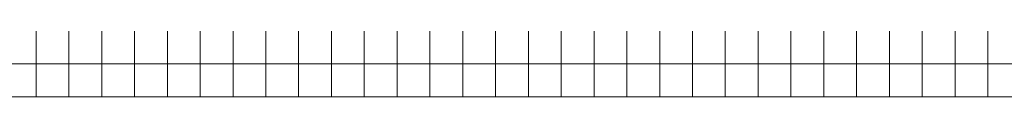
# Model space of a CAD drawing. Units: millimetres. Extents: x 3877 to 24369, y 616 to 6222.
# Drawn here: x 22697 to 22996, y 3414 to 3434 of the extents above; entities that cross this region are included whole.
import ezdxf

# ---------------------------------------------------------------- set-up
doc = ezdxf.new("R2010")
doc.units = ezdxf.units.MM
doc.layers.add('beslag', color=253, linetype='Continuous', lineweight=9)

msp = doc.modelspace()

# ---------------------------------------------------------------- linework, layer by layer
at = {"layer": 'beslag', "flags": 128}
for points in [[(22701.64, 3434.09), (22701.64, 3424.11)], [(22701.64, 3424.11), (22701.64, 3434.09), (22701.64, 3424.11)], [(22701.64, 3424.11), (22701.64, 3434.09), (22701.64, 3424.11)], [(22701.64, 3434.09), (22701.64, 3424.11)], [(22701.64, 3434.09), (22701.64, 3424.11)], [(22711.63, 3434.09), (22711.63, 3424.11)], [(22711.63, 3424.11), (22711.63, 3434.09), (22711.63, 3424.11)], [(22711.63, 3424.11), (22711.63, 3434.09), (22711.63, 3424.11)], [(22711.63, 3424.11), (22711.63, 3434.09), (22711.63, 3424.11)], [(22711.63, 3424.11), (22711.63, 3434.09), (22711.63, 3424.11)], [(22721.61, 3434.09), (22721.61, 3424.11), (22721.61, 3434.09)], [(22721.61, 3424.11), (22721.61, 3434.09), (22721.61, 3424.11)], [(22721.61, 3424.11), (22721.61, 3434.09), (22721.61, 3424.11)], [(22721.61, 3424.11), (22721.61, 3434.09), (22721.61, 3424.11)], [(22721.61, 3424.11), (22721.61, 3434.09), (22721.61, 3424.11)], [(22721.61, 3424.11), (22721.61, 3434.09), (22721.61, 3424.11)], [(22731.59, 3434.09), (22731.59, 3424.11)], [(22731.59, 3424.11), (22731.59, 3434.09), (22731.59, 3424.11)], [(22731.59, 3424.11), (22731.59, 3434.09), (22731.59, 3424.11)], [(22731.59, 3434.09), (22731.59, 3424.11)], [(22731.59, 3434.09), (22731.59, 3424.11)], [(22741.58, 3424.11), (22741.58, 3434.09), (22741.58, 3424.11)], [(22741.58, 3424.11), (22741.58, 3434.09), (22741.58, 3424.11)], [(22741.58, 3424.11), (22741.58, 3434.09), (22741.58, 3424.11)], [(22741.58, 3424.11), (22741.58, 3434.09), (22741.58, 3424.11)], [(22741.58, 3424.11), (22741.58, 3434.09)], [(22741.58, 3424.11), (22741.58, 3434.09), (22741.58, 3424.11)], [(22751.56, 3434.09), (22751.56, 3424.11), (22751.56, 3434.09)], [(22751.56, 3424.11), (22751.56, 3434.09), (22751.56, 3424.11)], [(22751.56, 3424.11), (22751.56, 3434.09), (22751.56, 3424.11)], [(22751.56, 3424.11), (22751.56, 3434.09), (22751.56, 3424.11)], [(22751.56, 3434.09), (22751.56, 3424.11)], [(22751.56, 3424.11), (22751.56, 3434.09), (22751.56, 3424.11)], [(22761.55, 3434.09), (22761.55, 3424.11)], [(22761.55, 3424.11), (22761.55, 3434.09), (22761.55, 3424.11)], [(22761.55, 3424.11), (22761.55, 3434.09), (22761.55, 3424.11)], [(22761.55, 3424.11), (22761.55, 3434.09), (22761.55, 3424.11)], [(22761.55, 3434.09), (22761.55, 3424.11)], [(22761.55, 3424.11), (22761.55, 3434.09), (22761.55, 3424.11)], [(22771.53, 3424.11), (22771.53, 3434.09), (22771.53, 3424.11)], [(22771.53, 3424.11), (22771.53, 3434.09), (22771.53, 3424.11)], [(22771.53, 3424.11), (22771.53, 3434.09), (22771.53, 3424.11)], [(22771.53, 3424.11), (22771.53, 3434.09), (22771.53, 3424.11)], [(22771.53, 3424.11), (22771.53, 3434.09)], [(22771.53, 3424.11), (22771.53, 3434.09), (22771.53, 3424.11)], [(22781.51, 3434.09), (22781.51, 3424.11), (22781.51, 3434.09)], [(22781.51, 3424.11), (22781.51, 3434.09), (22781.51, 3424.11)], [(22781.51, 3424.11), (22781.51, 3434.09), (22781.51, 3424.11)], [(22781.51, 3424.11), (22781.51, 3434.09), (22781.51, 3424.11)], [(22781.51, 3434.09), (22781.51, 3424.11)], [(22781.51, 3424.11), (22781.51, 3434.09), (22781.51, 3424.11)], [(22791.5, 3434.09), (22791.5, 3424.11)], [(22791.5, 3424.11), (22791.5, 3434.09), (22791.5, 3424.11)], [(22791.5, 3424.11), (22791.5, 3434.09), (22791.5, 3424.11)], [(22791.5, 3424.11), (22791.5, 3434.09), (22791.5, 3424.11)], [(22791.5, 3434.09), (22791.5, 3424.11)], [(22791.5, 3424.11), (22791.5, 3434.09), (22791.5, 3424.11)], [(22801.48, 3424.11), (22801.48, 3434.09), (22801.48, 3424.11)], [(22801.48, 3424.11), (22801.48, 3434.09), (22801.48, 3424.11)], [(22801.48, 3424.11), (22801.48, 3434.09), (22801.48, 3424.11)], [(22801.48, 3424.11), (22801.48, 3434.09), (22801.48, 3424.11)], [(22801.48, 3434.09), (22801.48, 3424.11)], [(22801.48, 3424.11), (22801.48, 3434.09), (22801.48, 3424.11)], [(22811.46, 3434.09), (22811.46, 3424.11), (22811.46, 3434.09)], [(22811.46, 3424.11), (22811.46, 3434.09), (22811.46, 3424.11)], [(22811.46, 3424.11), (22811.46, 3434.09), (22811.46, 3424.11)], [(22811.46, 3424.11), (22811.46, 3434.09), (22811.46, 3424.11)], [(22811.46, 3434.09), (22811.46, 3424.11)], [(22811.46, 3434.09), (22811.46, 3424.11)], [(22821.45, 3434.09), (22821.45, 3424.11)], [(22821.45, 3424.11), (22821.45, 3434.09), (22821.45, 3424.11)], [(22821.45, 3424.11), (22821.45, 3434.09), (22821.45, 3424.11)], [(22821.45, 3424.11), (22821.45, 3434.09), (22821.45, 3424.11)], [(22821.45, 3434.09), (22821.45, 3424.11)], [(22821.45, 3424.11), (22821.45, 3434.09), (22821.45, 3424.11)], [(22831.43, 3424.11), (22831.43, 3434.09), (22831.43, 3424.11)], [(22831.43, 3424.11), (22831.43, 3434.09), (22831.43, 3424.11)], [(22831.43, 3424.11), (22831.43, 3434.09), (22831.43, 3424.11)], [(22831.43, 3424.11), (22831.43, 3434.09), (22831.43, 3424.11)], [(22831.43, 3434.09), (22831.43, 3424.11)], [(22831.43, 3424.11), (22831.43, 3434.09), (22831.43, 3424.11)], [(22841.42, 3434.09), (22841.42, 3424.11), (22841.42, 3434.09)], [(22841.42, 3424.11), (22841.42, 3434.09), (22841.42, 3424.11)], [(22841.42, 3424.11), (22841.42, 3434.09), (22841.42, 3424.11)], [(22841.42, 3424.11), (22841.42, 3434.09), (22841.42, 3424.11)], [(22841.42, 3434.09), (22841.42, 3424.11)], [(22841.42, 3434.09), (22841.42, 3424.11)], [(22851.4, 3434.09), (22851.4, 3424.11)], [(22851.4, 3424.11), (22851.4, 3434.09), (22851.4, 3424.11)], [(22851.4, 3424.11), (22851.4, 3434.09), (22851.4, 3424.11)], [(22851.4, 3424.11), (22851.4, 3434.09), (22851.4, 3424.11)], [(22851.4, 3424.11), (22851.4, 3434.09), (22851.4, 3424.11)], [(22861.38, 3424.11), (22861.38, 3434.09), (22861.38, 3424.11)], [(22861.38, 3424.11), (22861.38, 3434.09), (22861.38, 3424.11)], [(22861.38, 3424.11), (22861.38, 3434.09), (22861.38, 3424.11)], [(22861.38, 3424.11), (22861.38, 3434.09), (22861.38, 3424.11)], [(22861.38, 3434.09), (22861.38, 3424.11)], [(22861.38, 3424.11), (22861.38, 3434.09), (22861.38, 3424.11)], [(22871.37, 3434.09), (22871.37, 3424.11), (22871.37, 3434.09)], [(22871.37, 3424.11), (22871.37, 3434.09), (22871.37, 3424.11)], [(22871.37, 3424.11), (22871.37, 3434.09), (22871.37, 3424.11)], [(22871.37, 3424.11), (22871.37, 3434.09), (22871.37, 3424.11)], [(22871.37, 3434.09), (22871.37, 3424.11)], [(22871.37, 3434.09), (22871.37, 3424.11)], [(22881.35, 3434.09), (22881.35, 3424.11)], [(22881.35, 3424.11), (22881.35, 3434.09), (22881.35, 3424.11)], [(22881.35, 3424.11), (22881.35, 3434.09), (22881.35, 3424.11)], [(22881.35, 3424.11), (22881.35, 3434.09), (22881.35, 3424.11)], [(22881.35, 3424.11), (22881.35, 3434.09), (22881.35, 3424.11)], [(22891.33, 3424.11), (22891.33, 3434.09), (22891.33, 3424.11)], [(22891.33, 3424.11), (22891.33, 3434.09), (22891.33, 3424.11)], [(22891.33, 3424.11), (22891.33, 3434.09), (22891.33, 3424.11)], [(22891.33, 3424.11), (22891.33, 3434.09), (22891.33, 3424.11)], [(22891.33, 3434.09), (22891.33, 3424.11)], [(22891.33, 3424.11), (22891.33, 3434.09), (22891.33, 3424.11)], [(22901.32, 3434.09), (22901.32, 3424.11)], [(22901.32, 3424.11), (22901.32, 3434.09), (22901.32, 3424.11)], [(22901.32, 3424.11), (22901.32, 3434.09), (22901.32, 3424.11)], [(22901.32, 3434.09), (22901.32, 3424.11)], [(22901.32, 3434.09), (22901.32, 3424.11)], [(22911.3, 3434.09), (22911.3, 3424.11)], [(22911.3, 3424.11), (22911.3, 3434.09), (22911.3, 3424.11)], [(22911.3, 3424.11), (22911.3, 3434.09), (22911.3, 3424.11)], [(22911.3, 3424.11), (22911.3, 3434.09), (22911.3, 3424.11)], [(22911.3, 3424.11), (22911.3, 3434.09), (22911.3, 3424.11)], [(22921.29, 3424.11), (22921.29, 3434.09), (22921.29, 3424.11)], [(22921.29, 3424.11), (22921.29, 3434.09), (22921.29, 3424.11)], [(22921.29, 3424.11), (22921.29, 3434.09), (22921.29, 3424.11)], [(22921.29, 3424.11), (22921.29, 3434.09), (22921.29, 3424.11)], [(22921.29, 3434.09), (22921.29, 3424.11)], [(22921.29, 3424.11), (22921.29, 3434.09), (22921.29, 3424.11)], [(22931.27, 3434.09), (22931.27, 3424.11)], [(22931.27, 3424.11), (22931.27, 3434.09), (22931.27, 3424.11)], [(22931.27, 3424.11), (22931.27, 3434.09), (22931.27, 3424.11)], [(22931.27, 3434.09), (22931.27, 3424.11)], [(22931.27, 3434.09), (22931.27, 3424.11)], [(22941.25, 3424.11), (22941.25, 3434.09), (22941.25, 3424.11)], [(22941.25, 3424.11), (22941.25, 3434.09), (22941.25, 3424.11)], [(22941.25, 3424.11), (22941.25, 3434.09), (22941.25, 3424.11)], [(22941.25, 3424.11), (22941.25, 3434.09), (22941.25, 3424.11)], [(22941.25, 3424.11), (22941.25, 3434.09)], [(22941.25, 3424.11), (22941.25, 3434.09), (22941.25, 3424.11)], [(22951.24, 3434.09), (22951.24, 3424.11), (22951.24, 3434.09)], [(22951.24, 3424.11), (22951.24, 3434.09), (22951.24, 3424.11)], [(22951.24, 3424.11), (22951.24, 3434.09), (22951.24, 3424.11)], [(22951.24, 3424.11), (22951.24, 3434.09), (22951.24, 3424.11)], [(22951.24, 3424.11), (22951.24, 3434.09), (22951.24, 3424.11)], [(22951.24, 3424.11), (22951.24, 3434.09), (22951.24, 3424.11)], [(22961.22, 3434.09), (22961.22, 3424.11)], [(22961.22, 3424.11), (22961.22, 3434.09), (22961.22, 3424.11)], [(22961.22, 3424.11), (22961.22, 3434.09), (22961.22, 3424.11)], [(22961.22, 3434.09), (22961.22, 3424.11)], [(22961.22, 3434.09), (22961.22, 3424.11)], [(22971.2, 3424.11), (22971.2, 3434.09), (22971.2, 3424.11)], [(22971.2, 3424.11), (22971.2, 3434.09), (22971.2, 3424.11)], [(22971.2, 3424.11), (22971.2, 3434.09), (22971.2, 3424.11)], [(22971.2, 3424.11), (22971.2, 3434.09), (22971.2, 3424.11)], [(22971.2, 3424.11), (22971.2, 3434.09)], [(22971.2, 3424.11), (22971.2, 3434.09), (22971.2, 3424.11)], [(22981.19, 3434.09), (22981.19, 3424.11), (22981.19, 3434.09)], [(22981.19, 3424.11), (22981.19, 3434.09), (22981.19, 3424.11)], [(22981.19, 3424.11), (22981.19, 3434.09), (22981.19, 3424.11)], [(22981.19, 3424.11), (22981.19, 3434.09), (22981.19, 3424.11)], [(22981.19, 3424.11), (22981.19, 3434.09), (22981.19, 3424.11)], [(22981.19, 3424.11), (22981.19, 3434.09), (22981.19, 3424.11)], [(22991.17, 3434.09), (22991.17, 3424.11)], [(22991.17, 3424.11), (22991.17, 3434.09), (22991.17, 3424.11)], [(22991.17, 3424.11), (22991.17, 3434.09), (22991.17, 3424.11)], [(22991.17, 3424.11), (22991.17, 3434.09), (22991.17, 3424.11)], [(22991.17, 3434.09), (22991.17, 3424.11)], [(22991.17, 3424.11), (22991.17, 3434.09), (22991.17, 3424.11)], [(22691.66, 3424.11), (22701.64, 3424.11), (22691.66, 3424.11), (22701.64, 3424.11)], [(22701.64, 3424.11), (22701.64, 3414.12), (22701.64, 3424.11)], [(22701.64, 3414.12), (22701.64, 3424.11), (22701.64, 3414.12)], [(22701.64, 3414.12), (22701.64, 3424.11), (22701.64, 3414.12)], [(22701.64, 3414.12), (22701.64, 3424.11), (22701.64, 3414.12)], [(22701.64, 3414.12), (22701.64, 3424.11), (22701.64, 3414.12)], [(22701.64, 3414.12), (22701.64, 3424.11), (22701.64, 3414.12)], [(22701.64, 3424.11), (22711.63, 3424.11)], [(22711.63, 3424.11), (22711.63, 3414.12), (22711.63, 3424.11)], [(22711.63, 3414.12), (22711.63, 3424.11), (22711.63, 3414.12)], [(22711.63, 3414.12), (22711.63, 3424.11), (22711.63, 3414.12)], [(22711.63, 3414.12), (22711.63, 3424.11), (22711.63, 3414.12)], [(22711.63, 3414.12), (22711.63, 3424.11), (22711.63, 3414.12)], [(22711.63, 3424.11), (22711.63, 3414.12)], [(22721.61, 3424.11), (22721.61, 3414.12), (22721.61, 3424.11)], [(22721.61, 3414.12), (22721.61, 3424.11), (22721.61, 3414.12)], [(22721.61, 3414.12), (22721.61, 3424.11), (22721.61, 3414.12)], [(22721.61, 3414.12), (22721.61, 3424.11), (22721.61, 3414.12)], [(22721.61, 3414.12), (22721.61, 3424.11), (22721.61, 3414.12), (22721.61, 3424.11)], [(22731.59, 3424.11), (22721.61, 3424.11), (22731.59, 3424.11)], [(22731.59, 3424.11), (22731.59, 3414.12), (22731.59, 3424.11)], [(22731.59, 3414.12), (22731.59, 3424.11), (22731.59, 3414.12)], [(22731.59, 3414.12), (22731.59, 3424.11), (22731.59, 3414.12)], [(22731.59, 3414.12), (22731.59, 3424.11), (22731.59, 3414.12)], [(22731.59, 3414.12), (22731.59, 3424.11), (22731.59, 3414.12)], [(22731.59, 3424.11), (22731.59, 3414.12)], [(22731.59, 3424.11), (22741.58, 3424.11)], [(22741.58, 3414.12), (22741.58, 3424.11), (22741.58, 3414.12)], [(22741.58, 3414.12), (22741.58, 3424.11), (22741.58, 3414.12)], [(22741.58, 3414.12), (22741.58, 3424.11), (22741.58, 3414.12)], [(22741.58, 3424.11), (22741.58, 3414.12)], [(22741.58, 3414.12), (22741.58, 3424.11)], [(22751.56, 3424.11), (22741.58, 3424.11), (22751.56, 3424.11), (22741.58, 3424.11), (22751.56, 3424.11), (22741.58, 3424.11), (22751.56, 3424.11), (22741.58, 3424.11), (22751.56, 3424.11)], [(22751.56, 3424.11), (22751.56, 3414.12), (22751.56, 3424.11)], [(22751.56, 3414.12), (22751.56, 3424.11), (22751.56, 3414.12)], [(22751.56, 3414.12), (22751.56, 3424.11), (22751.56, 3414.12)], [(22751.56, 3414.12), (22751.56, 3424.11), (22751.56, 3414.12)], [(22751.56, 3414.12), (22751.56, 3424.11), (22751.56, 3414.12), (22751.56, 3424.11)], [(22761.55, 3424.11), (22751.56, 3424.11), (22761.55, 3424.11)], [(22761.55, 3424.11), (22761.55, 3414.12), (22761.55, 3424.11)], [(22761.55, 3414.12), (22761.55, 3424.11), (22761.55, 3414.12)], [(22761.55, 3414.12), (22761.55, 3424.11), (22761.55, 3414.12)], [(22761.55, 3414.12), (22761.55, 3424.11), (22761.55, 3414.12)], [(22761.55, 3414.12), (22761.55, 3424.11), (22761.55, 3414.12)], [(22761.55, 3414.12), (22761.55, 3424.11), (22761.55, 3414.12)], [(22761.55, 3424.11), (22771.53, 3424.11)], [(22771.53, 3424.11), (22771.53, 3414.12), (22771.53, 3424.11)], [(22771.53, 3414.12), (22771.53, 3424.11), (22771.53, 3414.12)], [(22771.53, 3414.12), (22771.53, 3424.11), (22771.53, 3414.12)], [(22771.53, 3414.12), (22771.53, 3424.11), (22771.53, 3414.12)], [(22771.53, 3414.12), (22771.53, 3424.11), (22771.53, 3414.12)], [(22771.53, 3424.11), (22771.53, 3414.12)], [(22781.51, 3424.11), (22771.53, 3424.11), (22781.51, 3424.11), (22771.53, 3424.11), (22781.51, 3424.11)], [(22781.51, 3424.11), (22781.51, 3414.12), (22781.51, 3424.11)], [(22781.51, 3414.12), (22781.51, 3424.11), (22781.51, 3414.12)], [(22781.51, 3414.12), (22781.51, 3424.11), (22781.51, 3414.12)], [(22781.51, 3414.12), (22781.51, 3424.11), (22781.51, 3414.12)], [(22781.51, 3414.12), (22781.51, 3424.11), (22781.51, 3414.12), (22781.51, 3424.11)], [(22791.5, 3424.11), (22781.51, 3424.11), (22791.5, 3424.11), (22781.51, 3424.11), (22791.5, 3424.11)], [(22791.5, 3424.11), (22791.5, 3414.12), (22791.5, 3424.11)], [(22791.5, 3414.12), (22791.5, 3424.11), (22791.5, 3414.12)], [(22791.5, 3414.12), (22791.5, 3424.11), (22791.5, 3414.12)], [(22791.5, 3414.12), (22791.5, 3424.11), (22791.5, 3414.12)], [(22791.5, 3414.12), (22791.5, 3424.11), (22791.5, 3414.12)], [(22791.5, 3414.12), (22791.5, 3424.11), (22791.5, 3414.12)], [(22791.5, 3424.11), (22801.48, 3424.11)], [(22801.48, 3424.11), (22801.48, 3414.12)], [(22801.48, 3414.12), (22801.48, 3424.11)], [(22801.48, 3414.12), (22801.48, 3424.11)], [(22811.46, 3424.11), (22801.48, 3424.11), (22811.46, 3424.11)], [(22811.46, 3424.11), (22801.48, 3424.11), (22811.46, 3424.11), (22801.48, 3424.11), (22811.46, 3424.11)], [(22811.46, 3424.11), (22811.46, 3414.12), (22811.46, 3424.11)], [(22811.46, 3414.12), (22811.46, 3424.11), (22811.46, 3414.12)], [(22811.46, 3414.12), (22811.46, 3424.11), (22811.46, 3414.12)], [(22811.46, 3414.12), (22811.46, 3424.11), (22811.46, 3414.12)], [(22811.46, 3414.12), (22811.46, 3424.11), (22811.46, 3414.12)], [(22811.46, 3414.12), (22811.46, 3424.11)], [(22821.45, 3424.11), (22811.46, 3424.11), (22821.45, 3424.11)], [(22821.45, 3424.11), (22821.45, 3414.12), (22821.45, 3424.11)], [(22821.45, 3414.12), (22821.45, 3424.11), (22821.45, 3414.12)], [(22821.45, 3414.12), (22821.45, 3424.11), (22821.45, 3414.12)], [(22821.45, 3414.12), (22821.45, 3424.11), (22821.45, 3414.12)], [(22821.45, 3414.12), (22821.45, 3424.11), (22821.45, 3414.12)], [(22821.45, 3414.12), (22821.45, 3424.11)], [(22821.45, 3424.11), (22831.43, 3424.11)], [(22831.43, 3424.11), (22831.43, 3414.12), (22831.43, 3424.11)], [(22831.43, 3414.12), (22831.43, 3424.11), (22831.43, 3414.12)], [(22831.43, 3414.12), (22831.43, 3424.11), (22831.43, 3414.12)], [(22831.43, 3414.12), (22831.43, 3424.11), (22831.43, 3414.12)], [(22831.43, 3414.12), (22831.43, 3424.11), (22831.43, 3414.12)], [(22831.43, 3424.11), (22831.43, 3414.12)], [(22841.42, 3424.11), (22831.43, 3424.11), (22841.42, 3424.11), (22831.43, 3424.11), (22841.42, 3424.11)], [(22841.42, 3424.11), (22841.42, 3414.12), (22841.42, 3424.11)], [(22841.42, 3414.12), (22841.42, 3424.11), (22841.42, 3414.12)], [(22841.42, 3414.12), (22841.42, 3424.11), (22841.42, 3414.12)], [(22841.42, 3414.12), (22841.42, 3424.11)], [(22841.42, 3414.12), (22841.42, 3424.11)], [(22851.4, 3424.11), (22841.42, 3424.11), (22851.4, 3424.11)], [(22851.4, 3424.11), (22851.4, 3414.12), (22851.4, 3424.11)], [(22851.4, 3414.12), (22851.4, 3424.11), (22851.4, 3414.12)], [(22851.4, 3414.12), (22851.4, 3424.11), (22851.4, 3414.12)], [(22851.4, 3414.12), (22851.4, 3424.11), (22851.4, 3414.12)], [(22851.4, 3414.12), (22851.4, 3424.11), (22851.4, 3414.12)], [(22851.4, 3414.12), (22851.4, 3424.11), (22851.4, 3414.12)], [(22861.38, 3424.11), (22851.4, 3424.11), (22861.38, 3424.11), (22851.4, 3424.11), (22861.38, 3424.11)], [(22861.38, 3424.11), (22861.38, 3414.12), (22861.38, 3424.11)], [(22861.38, 3414.12), (22861.38, 3424.11), (22861.38, 3414.12)], [(22861.38, 3414.12), (22861.38, 3424.11), (22861.38, 3414.12)], [(22861.38, 3414.12), (22861.38, 3424.11), (22861.38, 3414.12)], [(22861.38, 3414.12), (22861.38, 3424.11), (22861.38, 3414.12)], [(22861.38, 3424.11), (22861.38, 3414.12)], [(22871.37, 3424.11), (22861.38, 3424.11), (22871.37, 3424.11)], [(22871.37, 3424.11), (22871.37, 3414.12), (22871.37, 3424.11)], [(22871.37, 3414.12), (22871.37, 3424.11), (22871.37, 3414.12)], [(22871.37, 3414.12), (22871.37, 3424.11), (22871.37, 3414.12)], [(22871.37, 3414.12), (22871.37, 3424.11)], [(22871.37, 3414.12), (22871.37, 3424.11)], [(22881.35, 3424.11), (22871.37, 3424.11), (22881.35, 3424.11)], [(22881.35, 3424.11), (22881.35, 3414.12), (22881.35, 3424.11)], [(22881.35, 3414.12), (22881.35, 3424.11), (22881.35, 3414.12)], [(22881.35, 3414.12), (22881.35, 3424.11), (22881.35, 3414.12)], [(22881.35, 3414.12), (22881.35, 3424.11), (22881.35, 3414.12)], [(22881.35, 3414.12), (22881.35, 3424.11), (22881.35, 3414.12)], [(22881.35, 3414.12), (22881.35, 3424.11), (22881.35, 3414.12)], [(22891.33, 3424.11), (22881.35, 3424.11), (22891.33, 3424.11), (22881.35, 3424.11), (22891.33, 3424.11)], [(22891.33, 3424.11), (22891.33, 3414.12), (22891.33, 3424.11)], [(22891.33, 3414.12), (22891.33, 3424.11), (22891.33, 3414.12)], [(22891.33, 3414.12), (22891.33, 3424.11), (22891.33, 3414.12)], [(22891.33, 3414.12), (22891.33, 3424.11), (22891.33, 3414.12)], [(22891.33, 3414.12), (22891.33, 3424.11), (22891.33, 3414.12)], [(22891.33, 3424.11), (22891.33, 3414.12)], [(22901.32, 3424.11), (22891.33, 3424.11), (22901.32, 3424.11), (22891.33, 3424.11), (22901.32, 3424.11)], [(22901.32, 3424.11), (22901.32, 3414.12), (22901.32, 3424.11)], [(22901.32, 3414.12), (22901.32, 3424.11), (22901.32, 3414.12)], [(22901.32, 3414.12), (22901.32, 3424.11), (22901.32, 3414.12)], [(22901.32, 3414.12), (22901.32, 3424.11), (22901.32, 3414.12)], [(22901.32, 3414.12), (22901.32, 3424.11), (22901.32, 3414.12)], [(22901.32, 3414.12), (22901.32, 3424.11)], [(22911.3, 3424.11), (22901.32, 3424.11), (22911.3, 3424.11)], [(22911.3, 3424.11), (22911.3, 3414.12), (22911.3, 3424.11)], [(22911.3, 3414.12), (22911.3, 3424.11), (22911.3, 3414.12)], [(22911.3, 3414.12), (22911.3, 3424.11), (22911.3, 3414.12)], [(22911.3, 3414.12), (22911.3, 3424.11), (22911.3, 3414.12)], [(22911.3, 3414.12), (22911.3, 3424.11), (22911.3, 3414.12)], [(22911.3, 3414.12), (22911.3, 3424.11), (22911.3, 3414.12)], [(22921.29, 3424.11), (22911.3, 3424.11), (22921.29, 3424.11), (22911.3, 3424.11), (22921.29, 3424.11)], [(22911.3, 3424.11), (22921.29, 3424.11)], [(22921.29, 3424.11), (22921.29, 3414.12)], [(22921.29, 3414.12), (22921.29, 3424.11), (22921.29, 3414.12)], [(22921.29, 3414.12), (22921.29, 3424.11), (22921.29, 3414.12)], [(22921.29, 3414.12), (22921.29, 3424.11)], [(22931.27, 3424.11), (22921.29, 3424.11), (22931.27, 3424.11), (22921.29, 3424.11), (22931.27, 3424.11)], [(22931.27, 3424.11), (22931.27, 3414.12), (22931.27, 3424.11)], [(22931.27, 3414.12), (22931.27, 3424.11), (22931.27, 3414.12)], [(22931.27, 3414.12), (22931.27, 3424.11), (22931.27, 3414.12)], [(22931.27, 3414.12), (22931.27, 3424.11), (22931.27, 3414.12)], [(22931.27, 3414.12), (22931.27, 3424.11), (22931.27, 3414.12)], [(22931.27, 3414.12), (22931.27, 3424.11)], [(22941.25, 3424.11), (22931.27, 3424.11), (22941.25, 3424.11)], [(22941.25, 3424.11), (22941.25, 3414.12), (22941.25, 3424.11)], [(22941.25, 3414.12), (22941.25, 3424.11), (22941.25, 3414.12)], [(22941.25, 3414.12), (22941.25, 3424.11), (22941.25, 3414.12)], [(22941.25, 3414.12), (22941.25, 3424.11), (22941.25, 3414.12)], [(22941.25, 3414.12), (22941.25, 3424.11), (22941.25, 3414.12)], [(22941.25, 3424.11), (22941.25, 3414.12)], [(22941.25, 3424.11), (22951.24, 3424.11), (22941.25, 3424.11), (22951.24, 3424.11)], [(22951.24, 3424.11), (22951.24, 3414.12)], [(22951.24, 3424.11), (22951.24, 3414.12), (22951.24, 3424.11), (22951.24, 3414.12)], [(22951.24, 3414.12), (22951.24, 3424.11), (22951.24, 3414.12)], [(22961.22, 3424.11), (22951.24, 3424.11), (22961.22, 3424.11), (22951.24, 3424.11), (22961.22, 3424.11)], [(22961.22, 3424.11), (22961.22, 3414.12), (22961.22, 3424.11)], [(22961.22, 3414.12), (22961.22, 3424.11), (22961.22, 3414.12)], [(22961.22, 3414.12), (22961.22, 3424.11), (22961.22, 3414.12)], [(22961.22, 3414.12), (22961.22, 3424.11), (22961.22, 3414.12)], [(22961.22, 3414.12), (22961.22, 3424.11), (22961.22, 3414.12)], [(22961.22, 3414.12), (22961.22, 3424.11), (22961.22, 3414.12)], [(22961.22, 3424.11), (22971.2, 3424.11)], [(22971.2, 3424.11), (22971.2, 3414.12), (22971.2, 3424.11)], [(22971.2, 3414.12), (22971.2, 3424.11), (22971.2, 3414.12)], [(22971.2, 3414.12), (22971.2, 3424.11), (22971.2, 3414.12)], [(22971.2, 3414.12), (22971.2, 3424.11), (22971.2, 3414.12)], [(22971.2, 3414.12), (22971.2, 3424.11), (22971.2, 3414.12)], [(22971.2, 3424.11), (22971.2, 3414.12)], [(22981.19, 3424.11), (22981.19, 3414.12), (22981.19, 3424.11)], [(22981.19, 3414.12), (22981.19, 3424.11), (22981.19, 3414.12)], [(22981.19, 3414.12), (22981.19, 3424.11), (22981.19, 3414.12)], [(22981.19, 3414.12), (22981.19, 3424.11), (22981.19, 3414.12)], [(22981.19, 3414.12), (22981.19, 3424.11), (22981.19, 3414.12), (22981.19, 3424.11)], [(22991.17, 3424.11), (22981.19, 3424.11), (22991.17, 3424.11), (22981.19, 3424.11), (22991.17, 3424.11)], [(22991.17, 3424.11), (22991.17, 3414.12), (22991.17, 3424.11)], [(22991.17, 3414.12), (22991.17, 3424.11), (22991.17, 3414.12)], [(22991.17, 3414.12), (22991.17, 3424.11), (22991.17, 3414.12)], [(22991.17, 3414.12), (22991.17, 3424.11), (22991.17, 3414.12)], [(22991.17, 3414.12), (22991.17, 3424.11), (22991.17, 3414.12)], [(22991.17, 3414.12), (22991.17, 3424.11), (22991.17, 3414.12)], [(22991.17, 3424.11), (23001.15, 3424.11)]]:
    msp.add_lwpolyline(points, close=True, dxfattribs=at)
for points in [[(22721.61, 3424.11), (22711.63, 3424.11), (22721.61, 3424.11), (22711.63, 3424.11), (22721.61, 3424.11), (22711.63, 3424.11), (22711.63, 3434.09)], [(22731.59, 3424.11), (22721.61, 3424.11), (22731.59, 3424.11), (22721.61, 3424.11), (22721.61, 3434.09)], [(22761.55, 3414.12), (22761.55, 3424.11), (22751.56, 3424.11), (22761.55, 3424.11), (22751.56, 3424.11), (22751.56, 3434.09)], [(22791.5, 3414.12), (22791.5, 3424.11), (22781.51, 3424.11), (22781.51, 3434.09)], [(22861.38, 3424.11), (22851.4, 3424.11), (22851.4, 3434.09)], [(22891.33, 3424.11), (22881.35, 3424.11), (22881.35, 3434.09)], [(22911.3, 3424.11), (22911.3, 3434.09)], [(22961.22, 3414.12), (22961.22, 3424.11), (22951.24, 3424.11), (22951.24, 3434.09)], [(22991.17, 3414.12), (22991.17, 3424.11), (22981.19, 3424.11), (22981.19, 3434.09)], [(22691.66, 3424.11), (22701.64, 3424.11), (22711.63, 3424.11), (22721.61, 3424.11), (22731.59, 3424.11), (22741.58, 3424.11), (22751.56, 3424.11), (22761.55, 3424.11), (22771.53, 3424.11), (22781.51, 3424.11), (22791.5, 3424.11), (22801.48, 3424.11), (22811.46, 3424.11), (22821.45, 3424.11), (22831.43, 3424.11), (22841.42, 3424.11), (22851.4, 3424.11), (22861.38, 3424.11), (22871.37, 3424.11), (22881.35, 3424.11), (22891.33, 3424.11), (22901.32, 3424.11), (22911.3, 3424.11), (22921.29, 3424.11), (22931.27, 3424.11), (22941.25, 3424.11), (22951.24, 3424.11), (22961.22, 3424.11), (22971.2, 3424.11), (22981.19, 3424.11), (22991.17, 3424.11), (23001.15, 3424.11)], [(23001.15, 3424.11), (22991.17, 3424.11), (22981.19, 3424.11), (22971.2, 3424.11), (22961.22, 3424.11), (22951.24, 3424.11), (22941.25, 3424.11), (22931.27, 3424.11), (22921.29, 3424.11), (22911.3, 3424.11), (22901.32, 3424.11), (22891.33, 3424.11), (22881.35, 3424.11), (22871.37, 3424.11), (22861.38, 3424.11), (22851.4, 3424.11), (22841.42, 3424.11), (22831.43, 3424.11), (22821.45, 3424.11), (22811.46, 3424.11), (22801.48, 3424.11), (22791.5, 3424.11), (22781.51, 3424.11), (22771.53, 3424.11), (22761.55, 3424.11), (22751.56, 3424.11), (22741.58, 3424.11), (22731.59, 3424.11), (22721.61, 3424.11), (22711.63, 3424.11), (22701.64, 3424.11), (22691.66, 3424.11)], [(22691.66, 3424.11), (22701.64, 3424.11), (22711.63, 3424.11), (22721.61, 3424.11), (22731.59, 3424.11), (22741.58, 3424.11), (22751.56, 3424.11), (22761.55, 3424.11), (22771.53, 3424.11), (22781.51, 3424.11), (22791.5, 3424.11), (22801.48, 3424.11), (22811.46, 3424.11), (22821.45, 3424.11), (22831.43, 3424.11), (22841.42, 3424.11), (22851.4, 3424.11), (22861.38, 3424.11), (22871.37, 3424.11), (22881.35, 3424.11), (22891.33, 3424.11), (22901.32, 3424.11), (22911.3, 3424.11), (22921.29, 3424.11), (22931.27, 3424.11), (22941.25, 3424.11), (22951.24, 3424.11), (22961.22, 3424.11), (22971.2, 3424.11), (22981.19, 3424.11), (22991.17, 3424.11), (23001.15, 3424.11)], [(23001.15, 3424.11), (22991.17, 3424.11), (22981.19, 3424.11), (22971.2, 3424.11), (22961.22, 3424.11), (22951.24, 3424.11), (22941.25, 3424.11), (22931.27, 3424.11), (22921.29, 3424.11), (22911.3, 3424.11), (22901.32, 3424.11), (22891.33, 3424.11), (22881.35, 3424.11), (22871.37, 3424.11), (22861.38, 3424.11), (22851.4, 3424.11), (22841.42, 3424.11), (22831.43, 3424.11), (22821.45, 3424.11), (22811.46, 3424.11), (22801.48, 3424.11), (22791.5, 3424.11), (22781.51, 3424.11), (22771.53, 3424.11), (22761.55, 3424.11), (22751.56, 3424.11), (22741.58, 3424.11), (22731.59, 3424.11), (22721.61, 3424.11), (22711.63, 3424.11), (22701.64, 3424.11), (22691.66, 3424.11)], [(22691.66, 3424.11), (22701.64, 3424.11), (22711.63, 3424.11), (22721.61, 3424.11), (22731.59, 3424.11), (22741.58, 3424.11), (22751.56, 3424.11), (22761.55, 3424.11), (22771.53, 3424.11), (22781.51, 3424.11), (22791.5, 3424.11), (22801.48, 3424.11), (22811.46, 3424.11), (22821.45, 3424.11), (22831.43, 3424.11), (22841.42, 3424.11), (22851.4, 3424.11), (22861.38, 3424.11), (22871.37, 3424.11), (22881.35, 3424.11), (22891.33, 3424.11), (22901.32, 3424.11), (22911.3, 3424.11), (22921.29, 3424.11), (22931.27, 3424.11), (22941.25, 3424.11), (22951.24, 3424.11), (22961.22, 3424.11), (22971.2, 3424.11), (22981.19, 3424.11), (22991.17, 3424.11), (23001.15, 3424.11)], [(23001.15, 3424.11), (22991.17, 3424.11), (22981.19, 3424.11), (22971.2, 3424.11), (22961.22, 3424.11), (22951.24, 3424.11), (22941.25, 3424.11), (22931.27, 3424.11), (22921.29, 3424.11), (22911.3, 3424.11), (22901.32, 3424.11), (22891.33, 3424.11), (22881.35, 3424.11), (22871.37, 3424.11), (22861.38, 3424.11), (22851.4, 3424.11), (22841.42, 3424.11), (22831.43, 3424.11), (22821.45, 3424.11), (22811.46, 3424.11), (22801.48, 3424.11), (22791.5, 3424.11), (22781.51, 3424.11), (22771.53, 3424.11), (22761.55, 3424.11), (22751.56, 3424.11), (22741.58, 3424.11), (22731.59, 3424.11), (22721.61, 3424.11), (22711.63, 3424.11), (22701.64, 3424.11), (22691.66, 3424.11)], [(22691.66, 3424.11), (22701.64, 3424.11), (22711.63, 3424.11), (22721.61, 3424.11), (22731.59, 3424.11), (22741.58, 3424.11), (22751.56, 3424.11), (22761.55, 3424.11), (22771.53, 3424.11), (22781.51, 3424.11), (22791.5, 3424.11), (22801.48, 3424.11), (22811.46, 3424.11), (22821.45, 3424.11), (22831.43, 3424.11), (22841.42, 3424.11), (22851.4, 3424.11), (22861.38, 3424.11), (22871.37, 3424.11), (22881.35, 3424.11), (22891.33, 3424.11), (22901.32, 3424.11), (22911.3, 3424.11), (22921.29, 3424.11), (22931.27, 3424.11), (22941.25, 3424.11), (22951.24, 3424.11), (22961.22, 3424.11), (22971.2, 3424.11), (22981.19, 3424.11), (22991.17, 3424.11), (23001.15, 3424.11)], [(23001.15, 3424.11), (22991.17, 3424.11), (22981.19, 3424.11), (22971.2, 3424.11), (22961.22, 3424.11), (22951.24, 3424.11), (22941.25, 3424.11), (22931.27, 3424.11), (22921.29, 3424.11), (22911.3, 3424.11), (22901.32, 3424.11), (22891.33, 3424.11), (22881.35, 3424.11), (22871.37, 3424.11), (22861.38, 3424.11), (22851.4, 3424.11), (22841.42, 3424.11), (22831.43, 3424.11), (22821.45, 3424.11), (22811.46, 3424.11), (22801.48, 3424.11), (22791.5, 3424.11), (22781.51, 3424.11), (22771.53, 3424.11), (22761.55, 3424.11), (22751.56, 3424.11), (22741.58, 3424.11), (22731.59, 3424.11), (22721.61, 3424.11), (22711.63, 3424.11), (22701.64, 3424.11), (22691.66, 3424.11)], [(22701.64, 3414.12), (22701.64, 3424.11)], [(22711.63, 3424.11), (22711.63, 3414.12)], [(22731.59, 3414.12), (22731.59, 3424.11)], [(22771.53, 3424.11), (22771.53, 3414.12)], [(22801.48, 3424.11), (22801.48, 3414.12)], [(22831.43, 3424.11), (22831.43, 3414.12)], [(22851.4, 3414.12), (22851.4, 3424.11)], [(22861.38, 3424.11), (22861.38, 3414.12)], [(22871.37, 3424.11), (22861.38, 3424.11), (22871.37, 3424.11), (22861.38, 3424.11)], [(22881.35, 3414.12), (22881.35, 3424.11)], [(22891.33, 3424.11), (22891.33, 3414.12)], [(22901.32, 3424.11), (22891.33, 3424.11)], [(22911.3, 3414.12), (22911.3, 3424.11)], [(22931.27, 3424.11), (22921.29, 3424.11)], [(22941.25, 3424.11), (22941.25, 3414.12)], [(22971.2, 3424.11), (22971.2, 3414.12)], [(22981.19, 3424.11), (22971.2, 3424.11), (22981.19, 3424.11), (22971.2, 3424.11), (22981.19, 3424.11), (22971.2, 3424.11)], [(22691.66, 3414.12), (22701.64, 3414.12), (22711.63, 3414.12), (22721.61, 3414.12), (22731.59, 3414.12), (22741.58, 3414.12), (22751.56, 3414.12), (22761.55, 3414.12), (22771.53, 3414.12), (22781.51, 3414.12), (22791.5, 3414.12), (22801.48, 3414.12), (22811.46, 3414.12), (22821.45, 3414.12), (22831.43, 3414.12), (22841.42, 3414.12), (22851.4, 3414.12), (22861.38, 3414.12), (22871.37, 3414.12), (22881.35, 3414.12), (22891.33, 3414.12), (22901.32, 3414.12), (22911.3, 3414.12), (22921.29, 3414.12), (22931.27, 3414.12), (22941.25, 3414.12), (22951.24, 3414.12), (22961.22, 3414.12), (22971.2, 3414.12), (22981.19, 3414.12), (22991.17, 3414.12), (23001.15, 3414.12)], [(23001.15, 3414.12), (22991.17, 3414.12), (22981.19, 3414.12), (22971.2, 3414.12), (22961.22, 3414.12), (22951.24, 3414.12), (22941.25, 3414.12), (22931.27, 3414.12), (22921.29, 3414.12), (22911.3, 3414.12), (22901.32, 3414.12), (22891.33, 3414.12), (22881.35, 3414.12), (22871.37, 3414.12), (22861.38, 3414.12), (22851.4, 3414.12), (22841.42, 3414.12), (22831.43, 3414.12), (22821.45, 3414.12), (22811.46, 3414.12), (22801.48, 3414.12), (22791.5, 3414.12), (22781.51, 3414.12), (22771.53, 3414.12), (22761.55, 3414.12), (22751.56, 3414.12), (22741.58, 3414.12), (22731.59, 3414.12), (22721.61, 3414.12), (22711.63, 3414.12), (22701.64, 3414.12), (22691.66, 3414.12)], [(23001.15, 3414.12), (22991.17, 3414.12), (22981.19, 3414.12), (22971.2, 3414.12), (22961.22, 3414.12), (22951.24, 3414.12), (22941.25, 3414.12), (22931.27, 3414.12), (22921.29, 3414.12), (22911.3, 3414.12), (22901.32, 3414.12), (22891.33, 3414.12), (22881.35, 3414.12), (22871.37, 3414.12), (22861.38, 3414.12), (22851.4, 3414.12), (22841.42, 3414.12), (22831.43, 3414.12), (22821.45, 3414.12), (22811.46, 3414.12), (22801.48, 3414.12), (22791.5, 3414.12), (22781.51, 3414.12), (22771.53, 3414.12), (22761.55, 3414.12), (22751.56, 3414.12), (22741.58, 3414.12), (22731.59, 3414.12), (22721.61, 3414.12), (22711.63, 3414.12), (22701.64, 3414.12), (22691.66, 3414.12)], [(22691.66, 3414.12), (22701.64, 3414.12), (22711.63, 3414.12), (22721.61, 3414.12), (22731.59, 3414.12), (22741.58, 3414.12), (22751.56, 3414.12), (22761.55, 3414.12), (22771.53, 3414.12), (22781.51, 3414.12), (22791.5, 3414.12), (22801.48, 3414.12), (22811.46, 3414.12), (22821.45, 3414.12), (22831.43, 3414.12), (22841.42, 3414.12), (22851.4, 3414.12), (22861.38, 3414.12), (22871.37, 3414.12), (22881.35, 3414.12), (22891.33, 3414.12), (22901.32, 3414.12), (22911.3, 3414.12), (22921.29, 3414.12), (22931.27, 3414.12), (22941.25, 3414.12), (22951.24, 3414.12), (22961.22, 3414.12), (22971.2, 3414.12), (22981.19, 3414.12), (22991.17, 3414.12), (23001.15, 3414.12)], [(23001.15, 3414.12), (22991.17, 3414.12), (22981.19, 3414.12), (22971.2, 3414.12), (22961.22, 3414.12), (22951.24, 3414.12), (22941.25, 3414.12), (22931.27, 3414.12), (22921.29, 3414.12), (22911.3, 3414.12), (22901.32, 3414.12), (22891.33, 3414.12), (22881.35, 3414.12), (22871.37, 3414.12), (22861.38, 3414.12), (22851.4, 3414.12), (22841.42, 3414.12), (22831.43, 3414.12), (22821.45, 3414.12), (22811.46, 3414.12), (22801.48, 3414.12), (22791.5, 3414.12), (22781.51, 3414.12), (22771.53, 3414.12), (22761.55, 3414.12), (22751.56, 3414.12), (22741.58, 3414.12), (22731.59, 3414.12), (22721.61, 3414.12), (22711.63, 3414.12), (22701.64, 3414.12), (22691.66, 3414.12)]]:
    msp.add_lwpolyline(points, dxfattribs=at)

doc.saveas('drawing.dxf')
